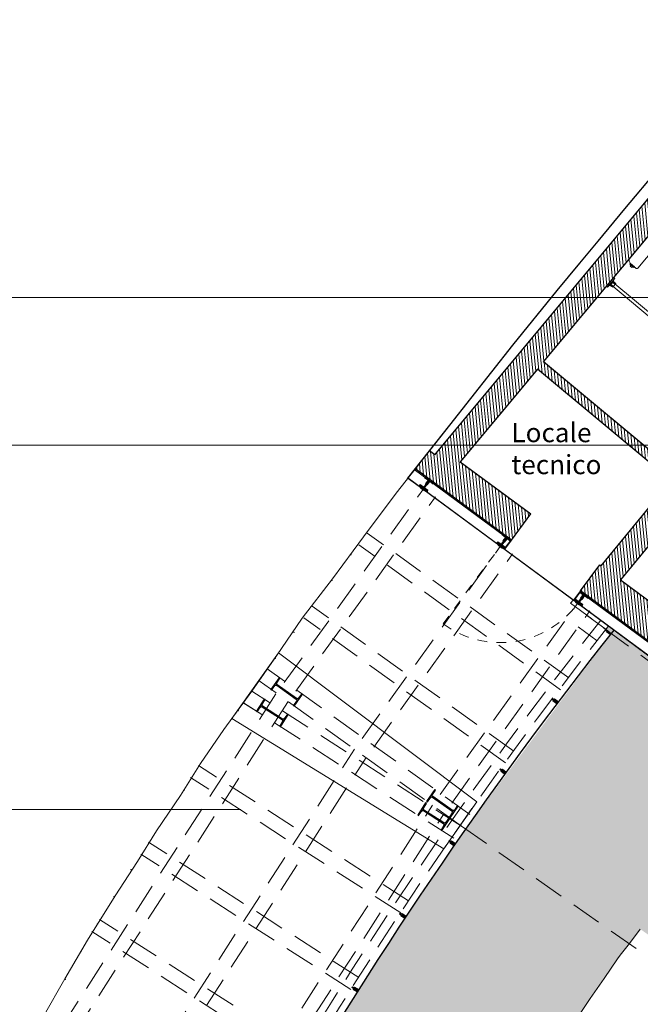
# Model space of a CAD drawing. Units: millimetres. Extents: x 2647 to 5689, y 1163 to 2245.
# Drawn here: x 2803 to 2809, y 1220 to 1230 of the extents above; entities that cross this region are included whole.
import ezdxf

# ---------------------------------------------------------------- set-up
doc = ezdxf.new("R2010")
doc.units = ezdxf.units.MM
for name, pattern in [('Continua', [0]), ('Default', [0]), ('JIS_02_2.0', [3, 2, -1]), ('TRATTEGGIATA2', [9.524999999999999, 6.35, -3.175])]:
    doc.linetypes.add(name, pattern=pattern)
doc.layers.get('0').update_dxf_attribs({"lineweight": 5})
for name, color, linetype, lineweight in [('IMPAGINAZIONE', 7, 'Continuous', 5), ('LAYOUT CANTIERE', 7, 'Continuous', 5), ('linee sottili', 7, 'Continuous', 5), ('Oggetti - Particolari Collegamento', 7, 'Default', 5), ('PROG_ARCHITETTONICO_SOTTILI', 251, 'Continuous', 5), ('PROG_ARCHITETTONICO_SPESSE', 7, 'Continuous', 30), ('R_2_pianta ambulacro linee sezionate', 7, 'Continuous', 30), ('R_2_pianta ambulacro linee sottili', 7, 'Continuous', 5), ('RETINI RAMPE E PASSERELLA', 254, 'Continuous', 5), ('RETINO LAMIERA OLD', 8, 'Continuous', 5), ('S_STRUTTURA CORTEN', 253, 'Continuous', 5), ('STRUTTURA CORDONATA', 7, 'Continuous', 5), ('STRUTTURA RAMPA', 7, 'Continuous', 5), ('TESTO', 7, 'Continuous', 5)]:
    doc.layers.add(name, color=color, linetype=linetype, lineweight=lineweight)
doc.styles.get("Standard").update_dxf_attribs({"font": 'arial.ttf'})
pattern_1 = [(49.99999999999999, (-934.7209426160762, 145.854984883925), (0.182184668996004, -0.01593908553890309), [0.01905, -0.20955]), (355, (-934.7209426160762, 145.854984883925), (-0.03524342142496934, 0.1910568452390352), [0.01524, -0.16764058417]), (100.4514447, (-934.7057606090762, 145.853656630425), (0.1469412470903533, 0.1751177519121951), [0.0161900088, -0.1780902445999999]), (46.18420000000001, (-934.7209426160762, 145.905784883925), (0.2710790408921299, -0.04204232793272715), [0.028575, -0.314325]), (96.63555760999994, (-934.698352716076, 145.902281383925), (0.237404134051503, 0.2474261245977215), [0.02428502314, -0.26713560816]), (351.1841511700001, (-934.7209426160762, 145.905784883925), (0.237404134064977, 0.2474261245855326), [0.02285996707, -0.25145973192]), (21, (-934.6955426160762, 145.893084883925), (0.1516143912691325, -0.1022651981870876), [0.01905, -0.20955]), (326.0000000000001, (-934.6955426160762, 145.893084883925), (0.06180202834764707, 0.1841879661223193), [0.01524, -0.16764]), (71.45144499999999, (-934.6829080834764, 145.884562784025), (0.2134164192787162, 0.08192276888590524), [0.0161900088, -0.1780899376]), (37.50000000000001, (-934.7209426160762, 145.854984883925), (0.003088603250591816, 0.0845550388731531), [0, -0.165608, 0, -0.17018, 0, -0.168275]), (7.499999999999999, (-934.7209426160762, 145.854984883925), (0.06681966251030574, 0.1001805748181195), [0, -0.09702799999999999, 0, -0.161798, 0, -0.06413500000000001]), (327.5, (-934.7775846160762, 145.854984883925), (0.1355905951668714, -0.005728743992673444), [0, -0.0635, 0, -0.19812, 0, -0.26289]), (317.5, (-934.8029846160762, 145.854984883925), (0.148129181386018, 0.02542649103333303), [0, -0.08255, 0, -0.131572, 0, -0.18669])]

# ---------------------------------------------------------------- blocks, each defined once
blk = doc.blocks.new('montante rampa')
at = {"layer": 'STRUTTURA RAMPA'}
for points in [[(2718.26845489003, 1026.193147101569), (2718.338345539663, 1026.189235951626), (2718.338904275369, 1026.199220330145), (2718.269013625736, 1026.203131480088), (2718.26845489003, 1026.193147101569)], [(2718.338122045381, 1026.185242200219), (2718.337842677527, 1026.180250010959), (2718.287920784932, 1026.18304368949), (2718.288200152786, 1026.18803587875), (2718.338122045381, 1026.185242200219)], [(2718.339127769651, 1026.203214081553), (2718.339407137504, 1026.208206270812), (2718.289485244909, 1026.210999949343), (2718.289205877056, 1026.206007760083), (2718.339127769651, 1026.203214081553)]]:
    blk.add_lwpolyline(points, dxfattribs=at)
blk = doc.blocks.new('wc disabili')
at = {"layer": 'linee sottili'}
for p, q in [((2269.415305188712, 981.2627008786136), (2269.418010540833, 981.2692276570098)), ((2269.418010540833, 981.2692276570098), (2269.421704488933, 981.2752509275111)), ((2269.421704488933, 981.2752509275111), (2269.426295631822, 981.2806216908485)), ((2269.426295631822, 981.2806216908485), (2269.431671168444, 981.2852076479213)), ((2269.431671168444, 981.2852076479213), (2269.437698097895, 981.2888955997929)), ((2269.437698097895, 981.2888955997929), (2269.444228119449, 981.2915947476464)), ((2269.444228119449, 981.2915947476464), (2269.451100032574, 981.2932382927698)), ((2269.451100032574, 981.2932382927698), (2269.458100136949, 981.2937861368697)), ((2269.506100136947, 981.2937857535595), (2269.452100136949, 981.2937861847837)), ((2269.458100136949, 981.2937861368697), (2269.454100136949, 981.2937861688125)), ((2269.454100136949, 981.2937861688125), (2269.497630136948, 981.2937858211977)), ((2269.534330136947, 981.2937855281253), (2269.458100136949, 981.2937861368697)), ((2269.489600136948, 981.2937858853226), (2269.489599362342, 981.1967858853255)), ((2269.497630136948, 981.2937858211977), (2269.501100136948, 981.2937857934877)), ((2269.534330136947, 981.2937855281253), (2269.535965635871, 981.2936508150648)), ((2269.535965635871, 981.2936508150648), (2269.537556832675, 981.2932506023582)), ((2269.537556832675, 981.2932506023582), (2269.539061327444, 981.2925954903436)), ((2269.539061327444, 981.2925954903436), (2269.540438420317, 981.291703079347)), ((2269.540438420317, 981.291703079347), (2269.541650811491, 981.2905977696652)), ((2269.541650811491, 981.2905977696652), (2269.542666301197, 981.2893087615558)), ((2269.542666301197, 981.2893087615558), (2269.543457389717, 981.2878711552386)), ((2269.543457389717, 981.2878711552386), (2269.544002677358, 981.2863234508837)), ((2269.543880677289, 980.8605499518445), (2269.544306651621, 981.283100548456)), ((2269.544002677358, 981.2863234508837), (2269.544287464454, 981.2847075486098)), ((2269.544287464454, 981.2847075486098), (2269.544304151353, 981.2830669484762)), ((2269.413099821518, 981.2542864962244), (2269.413096950685, 980.8947864962357)), ((2269.413098364141, 981.07178649623), (2269.413099777597, 981.2487864962246)), ((2269.413098364141, 981.07178649623), (2269.41309968177, 981.2367864962249)), ((2269.413099777597, 981.2487864962246), (2269.413654533848, 981.2558304917949)), ((2269.413099777597, 981.2487864962246), (2269.413099805547, 981.2522864962244)), ((2269.413654533848, 981.2558304917949), (2269.415305188712, 981.2627008786136)), ((2269.489599362342, 981.1967858853255), (2269.540099362341, 981.1967854820515)), ((2269.70109697663, 980.8980342963747), (2269.701099795556, 981.2510341963635)), ((2269.701099795556, 981.2510342963634), (2269.701191003877, 981.2520761956354)), ((2269.701191003877, 981.2520761956354), (2269.701461611944, 981.2530863934745)), ((2269.701461611944, 981.2530863934745), (2269.701903719513, 981.2540342899439)), ((2269.701903719513, 981.2540342899439), (2269.702503526355, 981.254890985154)), ((2269.702503526355, 981.254890985154), (2269.703243132261, 981.2556305792478)), ((2269.703243132261, 981.2556305792478), (2269.70409983705, 981.2562303724063)), ((2269.70409983705, 981.2562303724063), (2269.70504764058, 981.2566723648375)), ((2269.70504764058, 981.2566723648375), (2269.706057942742, 981.2569430567697)), ((2269.706057942742, 981.2569430567697), (2269.70709984347, 981.2570342484497)), ((2269.790099843467, 981.2570335856427), (2269.70709984347, 981.2570342484497)), ((2269.748599843469, 981.2570339170462), (2269.70709984347, 981.2570342484497)), ((2269.760097248139, 980.932033825222), (2269.760099524039, 981.2170332252127)), ((2269.760099524043, 981.2170338252123), (2269.76070727951, 981.2239796203595)), ((2269.76070727951, 981.2239796203595), (2269.762511833291, 981.2307144059492)), ((2269.762511833291, 981.2307144059492), (2269.765458783757, 981.2370339824162)), ((2269.765458783757, 981.2370339824162), (2269.769458029366, 981.2427453504798)), ((2269.769458029366, 981.2427453504798), (2269.774388168736, 981.24767541111)), ((2269.774388168736, 981.24767541111), (2269.780099600672, 981.2516745655004)), ((2269.780099600672, 981.2516745655004), (2269.786418624203, 981.2546212150393)), ((2269.786418624203, 981.2546212150393), (2269.793154038614, 981.256425861253)), ((2269.790099843467, 981.2570335856427), (2270.111099843457, 981.257031022256)), ((2269.793154038614, 981.256425861253), (2269.800099843467, 981.2570335057864)), ((2269.880392158993, 981.1587974645983), (2269.896098446817, 981.1697951391744)), ((2269.896098446817, 981.1697951391744), (2269.913476011527, 981.1778984004042)), ((2269.913476011527, 981.1778984004042), (2269.93199835116, 981.1828613524914)), ((2269.93199835116, 981.1828613524914), (2269.951099264505, 981.184532299959)), ((2269.951097564504, 981.1845322999721), (2270.0910992645, 981.1845311819708)), ((2270.0910992645, 981.1845311819708), (2270.099782258433, 981.1837714126315)), ((2270.099782258433, 981.1837714126315), (2270.108200740418, 981.1815155454047)), ((2270.108200740418, 981.1815155454047), (2270.116099511004, 981.1778320823279)), ((2270.111099843457, 981.257031022256), (2270.128465831323, 981.2555114835778)), ((2270.116099511004, 981.1778320823279), (2270.12323927108, 981.1728325253122)), ((2270.12323927108, 981.1728325253122), (2270.129401721867, 981.1666697761012)), ((2270.128465831323, 981.2555114835778), (2270.145302695294, 981.2509996491245)), ((2270.129401721867, 981.1666697761012), (2270.134400564854, 981.1595304361819)), ((2270.145302695294, 981.2509996491245), (2270.161100336466, 981.2436328229702)), ((2270.161100336466, 981.2436328229702), (2270.175379856617, 981.2336337089388)), ((2270.175379856617, 981.2336337089388), (2270.187704758191, 981.2213082105164)), ((2270.187704758191, 981.2213082105164), (2270.197702444168, 981.207029630678)), ((2270.197702444168, 981.207029630678), (2270.205068818012, 981.1912317718526)), ((2270.205068818012, 981.1912317718526), (2270.209579983558, 981.1743947358274)), ((2270.209579983558, 981.1743947358274), (2270.211099044891, 981.1570302236966)), ((2269.701098585733, 981.0995341963686), (2269.544121599178, 981.0995354499283)), ((2269.841098386089, 981.0745331783816), (2269.842769638622, 981.0936340650356)), ((2269.842769333556, 981.055432265037), (2269.841098386089, 981.0745331783816)), ((2269.842769638622, 981.0936340650356), (2269.847732286521, 981.1121547254066)), ((2269.847732286521, 981.1121547254066), (2269.855836425304, 981.1295337606904)), ((2269.855836425304, 981.1295337606904), (2269.866834350727, 981.1452398728658)), ((2269.866834350727, 981.1452398728658), (2269.880392158993, 981.1587974645983)), ((2269.917866518037, 981.0910561653401), (2269.917866254135, 981.058008965341)), ((2269.917866618039, 981.0910563653393), (2269.918163543752, 981.094276262968)), ((2269.918163543752, 981.094276262968), (2269.918975568746, 981.097406156484)), ((2269.918975568746, 981.097406156484), (2269.920281392368, 981.1003642460561)), ((2269.920281392368, 981.1003642460561), (2269.922046714002, 981.1030732319588)), ((2269.922046714002, 981.1030732319588), (2269.92422553308, 981.1054623145598)), ((2269.92422553308, 981.1054623145598), (2269.926760649104, 981.1074689943154)), ((2269.926760649104, 981.1074689943154), (2269.929586161659, 981.1090410717521)), ((2269.929586161659, 981.1090410717521), (2269.932628170412, 981.1101372474592)), ((2269.932628170412, 981.1101372474592), (2269.935807075137, 981.1107289220741)), ((2269.935807075137, 981.1107289220741), (2269.93903967571, 981.1108005962598)), ((2269.93903937571, 981.110800596262), (2269.984732545799, 981.1070548313734)), ((2269.93903967571, 981.1108005962598), (2269.939039875709, 981.1108004962581)), ((2269.984732445799, 981.1070548313743), (2269.987993141477, 981.1065135053356)), ((2269.987993141477, 981.1065135053356), (2269.991120132925, 981.1054425803642)), ((2269.991120132925, 981.1054425803642), (2269.994028020377, 981.1038712571432)), ((2269.994028020377, 981.1038712571432), (2269.996637104178, 981.101842736308)), ((2269.996637104178, 981.101842736308), (2269.998876684766, 981.0994119184235)), ((2269.998876684766, 981.0994119184235), (2270.000685362675, 981.0966455039799)), ((2270.000685362675, 981.0966455039799), (2270.002013638508, 981.0936191933725)), ((2270.002013638508, 981.0936191933725), (2270.002825412922, 981.09041518689)), ((2270.003098285547, 981.0619421847097), (2270.002825159243, 981.0586482868908)), ((2270.002825412922, 981.09041518689), (2270.003098486618, 981.0871212847093)), ((2270.00309848662, 981.0871215847093), (2270.003098285547, 981.0619421847097)), ((2270.003098486618, 981.0871212847093), (2270.00309848662, 981.0871215847093)), ((2270.134400564854, 981.1595304361819), (2270.138083701777, 981.1516315067694)), ((2270.138083701777, 981.1516315067694), (2270.140339334549, 981.1432129887563)), ((2270.140339334549, 981.1432129887563), (2270.141098865217, 981.1345307826911)), ((2270.141098905145, 981.1395307826907), (2270.141097867013, 981.0095307826952)), ((2270.21109874543, 981.1195302236976), (2270.141098745432, 981.1195307826912)), ((2270.211098905143, 981.1395302236966), (2270.141098905145, 981.1395307826907)), ((2270.211099044891, 981.1570302236966), (2270.211097607478, 980.9770302237022)), ((2269.701098186452, 981.0495341963702), (2269.544071194051, 981.0495354503292)), ((2269.847731685657, 981.036911525409), (2269.842769333556, 981.055432265037)), ((2269.855835546873, 981.0195323606941), (2269.847731685657, 981.036911525409)), ((2269.866833221449, 981.0038260728699), (2269.855835546873, 981.0195323606941)), ((2269.880390813182, 980.990268264604), (2269.866833221449, 981.0038260728699)), ((2269.896096925357, 980.9792703391805), (2269.880390813182, 980.990268264604)), ((2269.913474360646, 980.9711668004103), (2269.896096925357, 980.9792703391805)), ((2269.931996621011, 980.9662035524981), (2269.913474360646, 980.9711668004103)), ((2269.917866254133, 981.0580086653409), (2269.917866354133, 981.0580087653403)), ((2269.91816322842, 981.0547888629695), (2269.917866254133, 981.0580086653409)), ((2269.918975203426, 981.0516589564851), (2269.91816322842, 981.0547888629695)), ((2269.920280979803, 981.0487008460578), (2269.918975203426, 981.0516589564851)), ((2269.922046258171, 981.0459918319608), (2269.920280979803, 981.0487008460578)), ((2269.924225039092, 981.0436027145616), (2269.922046258171, 981.0459918319608)), ((2269.926760123067, 981.0415959943176), (2269.924225039092, 981.0436027145616)), ((2269.929585610513, 981.040023871754), (2269.926760123067, 981.0415959943176)), ((2269.932627601759, 981.0389276474617), (2269.929585610513, 981.040023871754)), ((2269.951097507666, 980.9645322999655), (2269.931996621011, 980.9662035524981)), ((2269.935806497034, 981.0383359220765), (2269.932627601759, 981.0389276474617)), ((2269.939039296462, 981.0382642962605), (2269.935806497034, 981.0383359220765)), ((2269.939038796461, 981.0382641962643), (2269.984732026369, 981.0420092313753)), ((2269.951099207666, 980.9645322999523), (2270.091098307661, 980.9645311819714)), ((2269.984732026369, 981.0420092313753), (2269.984731926369, 981.0420092313763)), ((2269.987992330691, 981.0425504053397), (2269.984732026369, 981.0420092313753)), ((2269.991119339243, 981.0436212803685), (2269.987992330691, 981.0425504053397)), ((2269.99402725179, 981.0451924571472), (2269.991119339243, 981.0436212803685)), ((2269.996636467989, 981.0472209363112), (2269.99402725179, 981.0451924571472)), ((2269.998876087399, 981.0496516184263), (2269.996636467989, 981.0472209363112)), ((2270.000684709488, 981.0524177039835), (2269.998876087399, 981.0496516184263)), ((2270.002013233657, 981.0554442933745), (2270.000684709488, 981.0524177039835)), ((2270.002825159243, 981.0586482868908), (2270.002013233657, 981.0554442933745)), ((2270.099779713727, 980.9652907126452), (2270.091097507662, 980.9645311819778)), ((2270.10819823174, 980.9675463454179), (2270.099779713727, 980.9652907126452)), ((2270.116097161153, 980.9712294823399), (2270.10819823174, 980.9675463454179)), ((2270.123236501072, 980.9762283253282), (2270.116097161153, 980.9712294823399)), ((2270.129399750288, 980.9823913761107), (2270.123236501072, 980.9762283253282)), ((2270.134398807299, 980.9895305361907), (2270.129399750288, 980.9823913761107)), ((2270.138082270375, 980.9974293067759), (2270.134398807299, 980.9895305361907)), ((2270.140338137602, 981.0058477887616), (2270.138082270375, 980.9974293067759)), ((2270.141097906941, 981.0145307826948), (2270.140338137602, 981.0058477887616)), ((2270.211097867011, 981.0095302237011), (2270.141097867013, 981.0095307826952)), ((2270.211098026724, 981.0295302237006), (2270.141098026726, 981.0295307826947)), ((2270.205066354131, 980.9578273718649), (2270.197699527977, 980.942029730693)), ((2270.209578188585, 980.9746642358356), (2270.205066354131, 980.9578273718649)), ((2270.211097727263, 980.9920302237016), (2270.209578188585, 980.9746642358356)), ((2269.413780488285, 980.8869724907769), (2269.413096950685, 980.8947864962357)), ((2269.415810527781, 980.8793957745658), (2269.413780488285, 980.8869724907769)), ((2269.419125771006, 980.8722861480911), (2269.415810527781, 980.8793957745658)), ((2269.423624819696, 980.8658609121632), (2269.419125771006, 980.8722861480911)), ((2269.429171175404, 980.860314467872), (2269.423624819696, 980.8658609121632)), ((2269.435596339476, 980.8558153165628), (2269.429171175404, 980.860314467872)), ((2269.442705313004, 980.8525002597931), (2269.435596339476, 980.8558153165628)), ((2269.543028038452, 980.8556866586533), (2269.542236126995, 980.8542519649774)), ((2269.54357505079, 980.8572316542851), (2269.543028038452, 980.8556866586533)), ((2269.543862363676, 980.8588452519908), (2269.54357505079, 980.8572316542851)), ((2269.543882176762, 980.8604839518322), (2269.543862363676, 980.8588452519908)), ((2269.748596928715, 980.8920339170578), (2269.701096928716, 980.8920342963753)), ((2269.70118816831, 980.8969923956466), (2269.70109697663, 980.8980342963747)), ((2269.701458760243, 980.8959821934856), (2269.70118816831, 980.8969923956466)), ((2269.701900852673, 980.8950342899553), (2269.701458760243, 980.8959821934856)), ((2269.702500645832, 980.8941775851655), (2269.701900852673, 980.8950342899553)), ((2269.703240239925, 980.8934379792591), (2269.702500645832, 980.8941775851655)), ((2269.704096935136, 980.8928381724182), (2269.703240239925, 980.8934379792591)), ((2269.705044731606, 980.8923961648494), (2269.704096935136, 980.8928381724182)), ((2269.706055029444, 980.8921254567814), (2269.705044731606, 980.8923961648494)), ((2269.707096928716, 980.8920342484613), (2269.706055029444, 980.8921254567814)), ((2269.707096928716, 980.8920342484613), (2269.790096928713, 980.8920335856543)), ((2269.760704892673, 980.9250880203691), (2269.760097248139, 980.932033825222)), ((2269.762509338891, 980.9183532059593), (2269.760704892673, 980.9250880203691)), ((2269.765456188425, 980.9120335824265), (2269.762509338891, 980.9183532059593)), ((2269.769455342816, 980.9063221504904), (2269.765456188425, 980.9120335824265)), ((2269.774385403446, 980.9013920111207), (2269.769455342816, 980.9063221504904)), ((2269.780096771509, 980.8973927655117), (2269.774385403446, 980.9013920111207)), ((2269.786415747978, 980.8944460150507), (2269.780096771509, 980.8973927655117)), ((2269.793151133566, 980.8926412612647), (2269.786415747978, 980.8944460150507)), ((2270.111098428703, 980.8920310222553), (2269.790096928713, 980.8920335856543)), ((2269.800096928713, 980.8920335057979), (2269.793151133566, 980.8926412612647)), ((2270.128461440834, 980.8935500836011), (2270.111096928703, 980.8920310222676)), ((2270.145298476859, 980.898061249147), (2270.128461440834, 980.8935500836011)), ((2270.161096335685, 980.9054276229914), (2270.145298476859, 980.898061249147)), ((2270.175374915523, 980.9154253089683), (2270.161096335685, 980.9054276229914)), ((2270.187701413955, 980.9277514105339), (2270.175374915523, 980.9154253089683)), ((2270.197699527977, 980.942029730693), (2270.187701413955, 980.9277514105339)), ((2269.45028259679, 980.8504697992836), (2269.442705313004, 980.8525002597931)), ((2269.45809659133, 980.8497861368838), (2269.45028259679, 980.8504697992836)), ((2269.453596511474, 980.8397861728196), (2269.453596591331, 980.8497861728193)), ((2269.510096511473, 980.8397857216315), (2269.453596511474, 980.8397861728196)), ((2269.533906591328, 980.8497855314937), (2269.453596591331, 980.8497861728193)), ((2269.453596591331, 980.8497861728193), (2269.510096591328, 980.8497857216308)), ((2269.506096591329, 980.8497857535737), (2269.45809659133, 980.8497861368838)), ((2269.47109640766, 980.8267860330717), (2269.471096511474, 980.8397860330712)), ((2269.491596407659, 980.8267858693663), (2269.47109640766, 980.8267860330717)), ((2269.471096511474, 980.8397860330712), (2269.491596511473, 980.8397858693653)), ((2269.491596511473, 980.8397858693653), (2269.491596407659, 980.8267858693663)), ((2269.510096591328, 980.8497857216308), (2269.510096511473, 980.8397857216315)), ((2269.5355398924, 980.8499198184505), (2269.533906591328, 980.8497855314937)), ((2269.537129395589, 980.8503191057572), (2269.5355398924, 980.8499198184505)), ((2269.538632300807, 980.8509725937557), (2269.537129395589, 980.8503191057572)), ((2269.540008307916, 980.8518627827676), (2269.538632300807, 980.8509725937557)), ((2269.541220416724, 980.8529657730884), (2269.540008307916, 980.8518627827676)), ((2269.542236126995, 980.8542519649774), (2269.541220416724, 980.8529657730884))]:
    blk.add_line(p, q, dxfattribs=at)
blk = doc.blocks.new('maniglione')
at = {"layer": 'linee sottili'}
for p, q in [((2269.363095649052, 980.7817868771963), (2269.363094690721, 980.6617868770845)), ((2269.378095649183, 980.781786757987), (2269.363095649052, 980.7817868771963)), ((2269.378094690852, 980.6617867578752), (2269.378095649183, 980.781786757987)), ((2269.378095436376, 980.7551567582414), (2269.378094903659, 980.6884167576209)), ((2269.387265436351, 980.7551566846669), (2269.378095436376, 980.7551567582414)), ((2269.387264903635, 980.688416684512), (2269.387265436351, 980.7551566846669)), ((2269.363094690721, 980.6617868770845), (2269.378094690852, 980.6617867578752)), ((2269.378094903659, 980.6884167576209), (2269.387264903635, 980.688416684512)), ((2269.387264975812, 980.6974466852844), (2269.38726503402, 980.7047866843641)), ((2269.38726503402, 980.7047866843641), (2269.420075034257, 980.7047864231281)), ((2269.38726503402, 980.7047866843641), (2270.062095033936, 980.704781295266)), ((2269.420074975118, 980.6974464221857), (2269.387264975812, 980.6974466852844)), ((2269.420075058006, 980.7077864222229), (2269.387265057769, 980.7077866843902)), ((2269.387265364174, 980.7461166842841), (2269.3872653055, 980.7387866838835)), ((2269.3872653055, 980.7387866838835), (2269.420075305738, 980.7387864221819)), ((2269.3872653055, 980.7387866838835), (2270.062095305417, 980.7387812957168)), ((2269.420075281989, 980.7357864226215), (2269.387265281752, 980.7357866847888)), ((2269.420075363945, 980.7461164221168), (2269.387265364174, 980.7461166842841)), ((2269.398294951301, 980.6944165960886), (2269.398294975515, 980.6974465963431)), ((2269.398294975515, 980.6974465963431), (2269.407094975468, 980.6974465269595)), ((2269.407094951253, 980.6944165257737), (2269.398294951301, 980.6944165960886)), ((2269.398295388557, 980.7491565966047), (2269.398295364343, 980.7461165962741)), ((2269.407095388044, 980.7491565258242), (2269.398295388557, 980.7491565966047)), ((2269.398295364343, 980.7461165962741), (2269.407095364295, 980.7461165259592)), ((2269.407094975468, 980.6974465269595), (2269.407094951253, 980.6944165257737)), ((2269.407095364295, 980.7461165259592), (2269.407095388044, 980.7491565258242)), ((2269.420075305738, 980.7387864221819), (2269.420075034257, 980.7047864231281)), ((2269.420075034257, 980.7047864231281), (2269.420074975118, 980.6974464221857)), ((2269.420075305738, 980.7387864221819), (2269.420075363945, 980.7461164221168)), ((2270.062095305417, 980.7387812957168), (2270.062095033936, 980.704781295266)), ((2270.062095033936, 980.704781295266), (2270.13576503424, 980.7047807071358)), ((2270.062095305417, 980.7387812957168), (2270.135765605606, 980.7387807066552)), ((2270.13576503424, 980.704780807253), (2270.138717235997, 980.7050389833748)), ((2270.138717303518, 980.7385223838501), (2270.135765305255, 980.7387807075866)), ((2270.138717235997, 980.7050389833748), (2270.141579742543, 980.7058060602285)), ((2270.141579597723, 980.737755461596), (2270.138717303518, 980.7385223838501)), ((2270.144265187439, 980.7365031396039), (2270.141579597723, 980.737755461596)), ((2270.141579742543, 980.7058060602285), (2270.144265352283, 980.7070584394969)), ((2270.146692473907, 980.7348035196774), (2270.144265187439, 980.7365031396039)), ((2270.144265352283, 980.7070584394969), (2270.146692665759, 980.7087581190281)), ((2270.14878795715, 980.7327080029063), (2270.146692473907, 980.7348035196774)), ((2270.146692665759, 980.7087581190281), (2270.148787982296, 980.7108534025028)), ((2270.150487637613, 980.7302806889638), (2270.14878795715, 980.7327080029063)), ((2270.148787982296, 980.7108534025028), (2270.150487602223, 980.7132806889713)), ((2270.151739916299, 980.7275950796902), (2270.150487637613, 980.7302806889638)), ((2270.150487602223, 980.7132806889713), (2270.151739923283, 980.7159662791528)), ((2270.152506893035, 980.7247327724472), (2270.151739916299, 980.7275950796902)), ((2270.151739923283, 980.7159662791528), (2270.152506946586, 980.7188288732432)), ((2270.15276516974, 980.7217808715068), (2270.152506893035, 980.7247327724472)), ((2270.152506946586, 980.7188288732432), (2270.15276516974, 980.7217808715068)), ((2269.493425836787, 979.8857142510824), (2269.493425592314, 979.8551142504439)), ((2269.493425592314, 979.8551142504439), (2269.493425836787, 979.8857142510824)), ((2269.493425836787, 979.8857142510824), (2269.493425592314, 979.8551142504439)), ((2269.518625592813, 979.8551140497439), (2269.493425592314, 979.8551142504439)), ((2269.493425836787, 979.8857142510824), (2269.574425837025, 979.8857136038132)), ((2269.51862527756, 979.815676049795), (2269.518625592813, 979.8551140497439)), ((2269.518625592813, 979.8551140497439), (2269.529425678775, 979.8659139629453)), ((2269.54922559252, 979.8551138057373), (2269.538425678853, 979.8659138912335)), ((2269.54922559252, 979.8551138057373), (2269.549225277733, 979.8156758057885)), ((2269.574425592553, 979.855113604106), (2269.54922559252, 979.8551138057373)), ((2269.574425837025, 979.8857136038132), (2269.574425592553, 979.855113604106)), ((2269.574425592553, 979.855113604106), (2270.196775592398, 979.8551086345688)), ((2269.574425837025, 979.8857136038132), (2270.19677583687, 979.8857086342759)), ((2270.19677583687, 979.8857086342759), (2270.196775593795, 979.8552706344053)), ((2270.196775592398, 979.8551086345688), (2270.218375592493, 979.8551084613428)), ((2270.19677583687, 979.8857086342759), (2270.218375836965, 979.8857084619813)), ((2270.223063959274, 979.8546982044354), (2270.218375592493, 979.8551084613428)), ((2270.228377799969, 979.8848333116621), (2270.218375836965, 979.8857084619813)), ((2270.227609939873, 979.853480108548), (2270.223063959274, 979.8546982044354)), ((2270.231875383761, 979.8514911630191), (2270.227609939873, 979.853480108548)), ((2270.238075819332, 979.8822347545065), (2270.228377799969, 979.8848333116621)), ((2270.235730512068, 979.8487917627208), (2270.231875383761, 979.8514911630191)), ((2270.239058415871, 979.8454638966359), (2270.235730512068, 979.8487917627208)), ((2270.247175415512, 979.8779915417545), (2270.238075819332, 979.8822347545065)), ((2270.241758115124, 979.841608454939), (2270.239058415871, 979.8454638966359)), ((2270.243747080676, 979.8373430692591), (2270.241758115124, 979.841608454939)), ((2270.244965194259, 979.8327970695682), (2270.243747080676, 979.8373430692591)), ((2270.24537537666, 979.8281082469039), (2270.244965194259, 979.8327970695682)), ((2270.255399749149, 979.8722327356227), (2270.247175415512, 979.8779915417545)), ((2270.262499162462, 979.8651334792376), (2270.255399749149, 979.8722327356227)), ((2270.268258466851, 979.8569084233604), (2270.262499162462, 979.8651334792376)), ((2270.272501624189, 979.8478089394048), (2270.268258466851, 979.8569084233604)), ((2270.275100296829, 979.838110789191), (2270.272501624189, 979.8478089394048)), ((2270.275975377299, 979.8281080015004), (2270.275100296829, 979.838110789191)), ((2269.497925277334, 979.8156762151048), (2269.497925184201, 979.8039762144908)), ((2269.497925184201, 979.8039762144908), (2269.569925184362, 979.8039756403305)), ((2269.569925277494, 979.8156756400131), (2269.497925277334, 979.8156762151048)), ((2269.569925184362, 979.8039756403305), (2269.569925277494, 979.8156756400131)), ((2270.224675190169, 979.8047084109858), (2270.224675283302, 979.8164084115997)), ((2270.224675190169, 979.8047084109858), (2270.29667519033, 979.8047078363597)), ((2270.29667519033, 979.8047078363597), (2270.224675190169, 979.8047084109858)), ((2270.224675283302, 979.8164084115997), (2270.296675283462, 979.8164078360423)), ((2270.245375283528, 979.8164082458243), (2270.24537537666, 979.8281082469039)), ((2270.275975377299, 979.8281080015004), (2270.275975283701, 979.8164080018178)), ((2270.296675283462, 979.8164078360423), (2270.29667519033, 979.8047078363597))]:
    blk.add_line(p, q, dxfattribs=at)
blk = doc.blocks.new('pannello CORTEN BIGLIETTERIA')
at = {"layer": 'Oggetti - Particolari Collegamento'}
for points in [[(4827.237964338922, 1066.678240809572), (4827.237964338922, 1066.666240809572), (4826.234040563613, 1066.666240809572), (4826.234040563613, 1066.678240810014), (4826.284040563495, 1066.678240810014)], [(4826.234040563613, 1066.669210039456), (4827.237964338922, 1066.669210039456)], [(4826.284040563495, 1066.678240810014), (4826.284040563495, 1066.669210039456)], [(4827.187964339039, 1066.678240810014), (4827.237964338922, 1066.678240810014)], [(4827.187964339039, 1066.678240809047), (4827.187964339039, 1066.669210039456)], [(4827.237964338922, 1066.678240809572), (4827.237964338922, 1066.672210039456)]]:
    blk.add_lwpolyline(points, dxfattribs=at)
for p in [(4826.234040563612, 1066.678240807979), (4827.237964338922, 1066.678240808996)]:
    blk.add_point(p, dxfattribs=at)
blk = doc.blocks.new('staffa a T')
at = {"layer": 'S_STRUTTURA CORTEN', "lineweight": 30}
h = blk.add_hatch(dxfattribs=at)
h.set_pattern_fill('ANSI31', color=8, scale=0.001)
h.set_pattern_definition([(45, (0, 0), (-0.002245064030267288, 0.002245064030267288), [])])
h.paths.add_polyline_path([(4823.378228049341, 1066.778240805307), (4823.36722804934, 1066.778240805307), (4823.367228049399, 1066.728240805124), (4823.36722804934, 1066.689240805307), (4823.32272804934, 1066.689240805307), (4823.32272804934, 1066.678240805307), (4823.422728049341, 1066.678240805307), (4823.422728049341, 1066.689240805307), (4823.378228049341, 1066.689240805307)])
at = {"layer": 'Oggetti - Particolari Collegamento'}
for points in [[(4823.36722804934, 1066.778240805294), (4823.31722804934, 1066.778240805177), (4823.317228049353, 1066.772740805177), (4823.361728049353, 1066.772740805282), (4823.361728049457, 1066.728240805282), (4823.367228049399, 1066.728240805124)], [(4823.422728049341, 1066.678240805307), (4823.422728049341, 1066.689240805307), (4823.378228049341, 1066.689240805307), (4823.378228049341, 1066.778240805307), (4823.36722804934, 1066.778240805307), (4823.36722804934, 1066.689240805307), (4823.32272804934, 1066.689240805307), (4823.32272804934, 1066.678240805307)], [(4823.378228049341, 1066.778240805307), (4823.428228049341, 1066.778240805307), (4823.428228049341, 1066.772740805307), (4823.383728049341, 1066.772740805307), (4823.383728049341, 1066.728240805307), (4823.378228049399, 1066.728240805137)]]:
    blk.add_lwpolyline(points, close=True, dxfattribs=at)

msp = doc.modelspace()

# ---------------------------------------------------------------- hatches: boundary and pattern name
at = {"layer": 'linee sottili'}
h = msp.add_hatch(dxfattribs=at)
h.set_pattern_fill('ANSI31', color=8, scale=0.01000000001675232, angle=50.61120684765997)
h.set_pattern_definition([(95.61120684765997, (2571.984799860093, 791.474917552046), (-0.03159786339001544, -0.003104437559913169), [])])
h.paths.add_polyline_path([(2810.060650330024, 1229.247971568752), (2809.906869767557, 1229.063405438462), (2809.957357158111, 1229.0174034042), (2806.920261395225, 1225.372230976807), (2806.865223613785, 1225.412847453067), (2806.711326961647, 1225.228141992937), (2807.719780460332, 1224.483929080949), (2807.921668849287, 1224.757500056318), (2807.185888606648, 1225.300487073165), (2807.99080162628, 1226.266556955107), (2809.384497973378, 1225.105352826857), (2808.654707139115, 1224.216536530578), (2808.640133442779, 1224.227291546056), (2808.438245053788, 1223.953720570638), (2810.014410758989, 1222.790550557571), (2811.898532688714, 1225.085233084141), (2811.713046838418, 1225.237532129003), (2810.899773339226, 1224.24704183442), (2810.822918448319, 1224.310145982382), (2810.759460512496, 1224.232860211281), (2810.836315403332, 1224.169756063378), (2810.037089122496, 1223.196373952409), (2808.85613144146, 1224.067890542704), (2809.323674742676, 1224.637314117064), (2809.321623963653, 1224.63899797428), (2809.647184440626, 1225.03549988109), (2809.703492501963, 1225.099896268357), (2810.218460114791, 1224.67706576204), (2810.281918050614, 1224.754351533141), (2809.766950437702, 1225.177182039527), (2810.333184677121, 1225.86680185377), (2810.139970249451, 1226.025446693259), (2809.865082028532, 1225.690658807556), (2809.861776677364, 1225.681040991487), (2809.859487808153, 1225.678142038667), (2809.862979346492, 1225.684540483639), (2809.865082028532, 1225.690658807556), (2809.447957547335, 1225.182640593215), (2808.054813250595, 1226.343384762482), (2808.953984367223, 1227.422584767201), (2808.957616916603, 1227.42781117424), (2809.187738706179, 1227.704007141618), (2809.335012688471, 1227.87990124288), (2810.717116262196, 1226.728356016556), (2810.679362703146, 1226.682375748031), (2810.872577130826, 1226.523730908774), (2811.083710466047, 1226.780871367171), (2810.890496038482, 1226.939516205712), (2810.780575836154, 1226.805643782913), (2810.183090740999, 1227.303458217523), (2810.045687235835, 1227.416277727116), (2810.046497906578, 1227.417265047501), (2809.399024312831, 1227.956729050217), (2810.142333296862, 1228.848860752669), (2811.467110541959, 1227.641778200928), (2811.398159524729, 1227.557802375415), (2811.591373952599, 1227.399157536002), (2811.652150392169, 1227.473177498137), (2812.737045461414, 1226.484665721232), (2812.275698178868, 1225.922788312365), (2812.4611840293, 1225.770489266795), (2813.067184812875, 1226.508540974752)])
at = {"layer": 'RETINI RAMPE E PASSERELLA'}
h = msp.add_hatch(dxfattribs=at)
h.set_pattern_fill('AR-CONC', color=253, scale=0.001)
h.set_pattern_definition(pattern_1)
edge = h.paths.add_edge_path()
edge.add_line((2807.239605066617, 1221.469158985751), (2808.947910972289, 1220.275763858688))
edge.add_line((2808.947910972289, 1220.275763858688), (2809.061155902447, 1220.429890650334))
edge.add_line((2809.061155902447, 1220.429890650334), (2809.940606728422, 1219.812190078183))
edge.add_arc((2867.260386674719, 1178.972520061748), 70.38064947230401, 138.6024770262756, 144.5305741658821, ccw=False)
edge.add_line((2814.46507028368, 1225.513796229396), (2813.212986735596, 1226.512969397277))
edge.add_line((2813.212986735596, 1226.512969397277), (2810.027811154201, 1222.6333779085))
edge.add_line((2810.027811154201, 1222.6333779085), (2810.018168226876, 1222.640493486173))
edge.add_line((2810.018168226876, 1222.640493486173), (2810.011411412805, 1222.631336750061))
edge.add_line((2810.011411412805, 1222.631336750061), (2808.725251998484, 1223.580401997967))
edge.add_line((2808.725251998484, 1223.580401997967), (2808.704517280379, 1223.553940742563))
edge.add_line((2808.704517280379, 1223.553940742563), (2808.759498778713, 1223.510857908754))
edge.add_line((2808.759498778713, 1223.510857908754), (2807.239605066617, 1221.469158985751))
h = msp.add_hatch(dxfattribs=at)
h.set_pattern_fill('AR-CONC', color=253, scale=0.001)
h.set_pattern_definition(pattern_1)
edge = h.paths.add_edge_path()
edge.add_line((2806.799201119917, 1216.90001574541), (2806.877942093874, 1217.044955473227))
edge.add_arc((2833.040198614216, 1202.561394638663), 29.90379910119648, 143.6740202099071, 151.0308589848023, ccw=False)
edge.add_line((2808.947910972289, 1220.275763858688), (2807.241343467565, 1221.471745956193))
edge.add_arc((2852.573145245829, 1190.306101865529), 55.01154082599241, 145.491450948644, 149.487987179887)
edge.add_arc((2807.377530707217, 1219.947821878186), 2.785704241094128, 217.9025654170519, 221.8991016482951)
edge.add_arc((2823.962067480743, 1207.28422019376), 21.55994193103835, 149.9285388758046, 153.9250751070476)
edge.add_line((2804.596495876069, 1216.76080884654), (2804.893376880473, 1216.591362504386))
edge.add_line((2804.893376880473, 1216.591362504386), (2805.264721322808, 1216.427990865127))
edge.add_arc((2804.412168138389, 1216.803068543467), 0.931413010995372, 333.64908055004025, 336.2530799531452, ccw=False)
edge.add_line((2805.246800178422, 1216.389644360815), (2806.232356687078, 1215.82713297443))
edge.add_line((2806.232356687078, 1215.82713297443), (2806.251789945403, 1215.865292843298))
edge.add_line((2806.251789945403, 1215.865292843298), (2806.363416206317, 1216.062763523035))
edge.add_line((2806.363416206317, 1216.062763523035), (2806.505165093804, 1216.340897041021))
edge.add_line((2806.505165093804, 1216.340897041021), (2806.588847249972, 1216.494849503975))
edge.add_line((2806.588847249972, 1216.494849503975), (2806.703769061009, 1216.716415974951))
edge.add_line((2806.703769061009, 1216.716415974951), (2806.799201119917, 1216.90001574541))

# ---------------------------------------------------------------- linework, layer by layer
at = {"color": 252, "linetype": 'JIS_02_2.0', "ltscale": 0.04}
msp.add_lwpolyline([(2807.006560230362, 1223.610940041251), (2807.602679561924, 1224.418717783279)], dxfattribs=at)
msp.add_arc((2807.602679561924, 1224.418717783279), 1.003923870608685, 233.5736223000565, 323.5984735557731, dxfattribs=at)
at = {"layer": 'IMPAGINAZIONE', "color": 251, "true_color": 0x636466}
for points in [[(2809.340476020936, 1227.012115838512), (2792.388314851879, 1227.012115838512)], [(2812.048216723326, 1225.472602473089), (2792.388314851879, 1225.472602473089)], [(2804.898405826998, 1221.675131157624), (2792.388314851879, 1221.675131157624)]]:
    msp.add_lwpolyline(points, dxfattribs=at)
at = {"layer": 'LAYOUT CANTIERE'}
for p in [(2808.200379740971, 1222.788174981561), (2807.656365832562, 1222.054023370809), (2807.127729346392, 1221.308722635802), (2806.614698703091, 1220.552594816485), (2806.117495580099, 1219.785966631119)]:
    msp.add_point(p, dxfattribs=at)
at = {"layer": 'Oggetti - Particolari Collegamento'}
for p, q in [((2807.713842567294, 1224.475882875221), (2806.70491460113, 1225.220445932084)), ((2810.016113445964, 1222.776865799042), (2808.432307159983, 1223.945674365477))]:
    msp.add_line(p, q, dxfattribs=at)
for points in [[(2806.802026137831, 1225.024491191986), (2806.794900683363, 1225.014835732436), (2806.633092456027, 1225.134245601054)], [(2806.634996433485, 1225.136530738694), (2806.796663776059, 1225.017224839023)], [(2806.761795056155, 1225.054180585107), (2806.756432694695, 1225.046914232566)], [(2806.761795056729, 1225.054180585885), (2806.802026138093, 1225.024491192341)], [(2806.774564682505, 1225.029842890498), (2806.771595735616, 1225.025819787907), (2806.811826761524, 1224.996130319021), (2806.814795708409, 1225.000153421606)], [(2806.802026137831, 1225.024491191986), (2806.798445139676, 1225.01963870391)], [(2807.582343541471, 1224.433725072455), (2807.579374594583, 1224.429701969863), (2807.61960562049, 1224.400012500977), (2807.622574567376, 1224.404035603563)], [(2808.390122483654, 1223.837607367177), (2808.387153536765, 1223.833584264587), (2808.427384562673, 1223.803894795701), (2808.430353509559, 1223.807917898286)]]:
    msp.add_lwpolyline(points, dxfattribs=at)
msp.add_lwpolyline([(2804.802458431206, 1222.623788537815), (2807.012846204839, 1221.265731594842), (2807.357088824607, 1221.757150805019), (2805.28929528369, 1223.308287637923)], close=True, dxfattribs=at)
msp.add_point((2806.802026137489, 1225.024491191523), dxfattribs=at)
at = {"layer": 'PROG_ARCHITETTONICO_SOTTILI'}
msp.add_line((2808.879382470724, 1223.615744210523), (2808.432307159978, 1223.945674365471), dxfattribs=at)
for points in [[(2808.798449577328, 1223.875752108313), (2808.798449577328, 1223.875752108313)], [(2808.965190928493, 1223.738824333848), (2808.965190928493, 1223.738824333848)]]:
    msp.add_lwpolyline(points, close=True, dxfattribs=at)
for points in [[(2808.759536006495, 1223.510860245584), (2808.707702932435, 1223.5514760124)], [(2809.061030536005, 1220.429843101002), (2808.949622000614, 1220.278037575935), (2808.853839482227, 1220.156965155829), (2808.826660748617, 1220.11831696996), (2808.68641324439, 1219.914312792215), (2808.541121354373, 1219.705490140823), (2808.387796140322, 1219.475358795697)]]:
    msp.add_lwpolyline(points, dxfattribs=at)
at = {"layer": 'PROG_ARCHITETTONICO_SOTTILI', "color": 9, "linetype": 'TRATTEGGIATA2', "lineweight": 5, "ltscale": 0.05}
msp.add_lwpolyline([(2807.198352521415, 1221.50181235928), (2814.067322573294, 1216.688036862432)], dxfattribs=at)
at = {"layer": 'PROG_ARCHITETTONICO_SPESSE'}
for p, q in [((2806.920261395225, 1225.372230976807), (2809.957357158111, 1229.0174034042)), ((2808.054813250595, 1226.343384762482), (2809.335012688471, 1227.87990124288)), ((2807.99080162628, 1226.266556955107), (2807.185888606648, 1225.300487073165)), ((2809.384497973378, 1225.105352826857), (2807.99080162628, 1226.266556955107)), ((2806.920261395225, 1225.372230976807), (2806.865223613785, 1225.412847453068)), ((2807.719780460332, 1224.483929080949), (2806.710852494929, 1225.22849213725)), ((2807.185888606648, 1225.300487073165), (2807.921668849287, 1224.757500056318)), ((2808.654707139115, 1224.216536530578), (2809.384497973378, 1225.105352826857)), ((2809.703492501963, 1225.099896268357), (2808.85613144146, 1224.067890542704)), ((2808.640133442779, 1224.227291546056), (2808.654707139115, 1224.216536530578)), ((2808.85613144146, 1224.067890542704), (2810.037089122496, 1223.196373952409)), ((2810.014410758989, 1222.790550557571), (2808.438245053788, 1223.953720570638))]:
    msp.add_line(p, q, dxfattribs=at)
for points in [[(2809.766950437702, 1225.177182039527), (2810.333184677121, 1225.86680185377), (2810.139970249451, 1226.025446693259), (2809.447957547335, 1225.182640593215), (2808.054813250595, 1226.343384762482)], [(2807.719780460332, 1224.483929080949), (2807.921668849287, 1224.757500056318)], [(2808.438245053155, 1223.95372056978), (2808.64013344211, 1224.227291545149)]]:
    msp.add_lwpolyline(points, dxfattribs=at)
at = {"layer": 'PROG_ARCHITETTONICO_SPESSE', "lineweight": 30}
for points in [[(2807.715355048202, 1224.487194922014), (2807.644675841289, 1224.391420322788), (2807.64910125425, 1224.388154481105), (2807.719780461094, 1224.483929080387)], [(2808.438245053155, 1223.95372056978), (2808.367565846243, 1223.857945970554), (2808.371991259203, 1223.854680128871), (2808.442670466047, 1223.950454728153)]]:
    msp.add_lwpolyline(points, dxfattribs=at)
at = {"layer": 'R_2_pianta ambulacro linee sezionate'}
msp.add_lwpolyline([(2806.640173904039, 1225.129019693876), (2807.077791327155, 1225.680935679091), (2807.734037122932, 1226.515846426686), (2808.194720292242, 1227.086248085921), (2808.434049979794, 1227.368877655914), (2808.622636274911, 1227.601264338096), (2808.900360572861, 1227.935048862448), (2809.251352122297, 1228.352923587052), (2809.458672458084, 1228.576399136422), (2809.669257858546, 1228.822711210785), (2809.969554949795, 1229.132576658478), (2810.179857047518, 1229.365606221458), (2810.413063531519, 1229.600716439163), (2810.728884070035, 1229.908176723596), (2813.775805866232, 1227.17932113605)], dxfattribs=at)
at = {"layer": 'R_2_pianta ambulacro linee sottili'}
msp.add_lwpolyline([(2809.251356480101, 1228.352928009013), (2808.900364930665, 1227.935053284409), (2808.622640632715, 1227.601268760058), (2808.434054337598, 1227.368882077875), (2808.194724650046, 1227.086252507883), (2807.734041480737, 1226.515850848647), (2807.07779568496, 1225.680940101052), (2806.517034518223, 1224.973717226776), (2806.175400331074, 1224.51683789132), (2805.853588968439, 1224.081183128188), (2805.537641329847, 1223.670505186672), (2805.267553973867, 1223.276577513794), (2805.010685912024, 1222.909534192773), (2804.719903931411, 1222.510500947142), (2804.475879143847, 1222.156291492412), (2804.268630921531, 1221.82138219023), (2804.018697983276, 1221.454852434935), (2803.818737081176, 1221.133941363672), (2803.584987170918, 1220.774598362985), (2803.296731735736, 1220.313409931155), (2803.060866068739, 1219.909836932214), (2802.836106514715, 1219.512762943412)], dxfattribs=at)
at = {"layer": 'RETINO LAMIERA OLD', "color": 1}
for p in [(2806.045305485107, 1224.330874841355), (2806.045305485107, 1224.330874841355), (2805.846253054662, 1224.062635915232), (2805.846253054662, 1224.062635915232), (2805.451837974479, 1223.522497172217), (2805.451837974479, 1223.522497172216), (2805.256475324741, 1223.250597355325), (2805.256475324741, 1223.250597355325), (2804.871894381118, 1222.704448009172), (2804.871894381118, 1222.704448009172), (2804.306296808188, 1221.880238092632), (2804.306296808188, 1221.880238092632), (2804.119135823034, 1221.60452723462), (2804.119135823034, 1221.604527234619), (2803.7527536529, 1221.047746961503), (2803.7527536529, 1221.047746961503), (2803.573532467923, 1220.766677546406), (2803.573532467923, 1220.766677546405), (2803.230196372124, 1220.195404772908), (2803.230196372124, 1220.195404772908), (2803.230196372124, 1220.195404772907), (2803.066081461304, 1219.90520141451), (2803.066081461304, 1219.90520141451), (2803.066081461304, 1219.90520141451)]:
    msp.add_point(p, dxfattribs=at)
at = {"layer": 'RETINO LAMIERA OLD'}
for p in [(2803.937816867708, 1221.325048832484), (2803.937816867708, 1221.325048832484), (2803.401556808192, 1220.481122677844), (2803.401556808192, 1220.481122677844), (2803.401556808192, 1220.481122677844)]:
    msp.add_point(p, dxfattribs=at)
at = {"layer": 'STRUTTURA CORDONATA', "linetype": 'TRATTEGGIATA2', "ltscale": 0.05}
for p, q in [((2808.334777529991, 1223.825206461632), (2808.362000021903, 1223.858360885132)), ((2810.089391622495, 1222.53034610909), (2808.334777529991, 1223.825206461632))]:
    msp.add_line(p, q, dxfattribs=at)
at = {"layer": 'STRUTTURA RAMPA', "color": 18, "linetype": 'TRATTEGGIATA2', "lineweight": 5, "ltscale": 0.05, "true_color": 0x000000}
for points in [[(2805.350064378184, 1222.997980402687), (2806.803801805567, 1225.021938677141)], [(2805.471894708036, 1222.91047399876), (2806.925632135418, 1224.934432273213)], [(2808.31874795636, 1223.046467229784), (2806.215176747071, 1224.557387803944)], [(2808.231241552433, 1222.924636899932), (2806.127670343143, 1224.435557474093)], [(2806.162770598193, 1222.414242356103), (2807.608994147647, 1224.427739473595)], [(2806.284600928045, 1222.326735952176), (2807.730824477499, 1224.340233069669)], [(2807.744790324295, 1222.284181049539), (2805.641219115005, 1223.7951016237)], [(2806.975476818202, 1221.83050430952), (2808.414186489727, 1223.833540270051)], [(2807.097307148054, 1221.742997905593), (2808.536016819579, 1223.746033866124)], [(2808.707797229335, 1223.551895472929), (2808.50120736577, 1223.700281643027)], [(2807.657283920367, 1222.162350719688), (2805.553712711077, 1223.673271293848)], [(2808.614496951014, 1223.434226677514), (2808.413700961843, 1223.578451313176)], [(2807.285858925343, 1221.623642689132), (2805.172891315067, 1223.141312364778)], [(2807.198352521415, 1221.50181235928), (2805.086879483815, 1223.018408536394)], [(2803.028130145045, 1219.409232561282), (2805.268306469683, 1222.888095968678)], [(2807.198352521415, 1221.50181235928), (2805.011169462206, 1222.910225146189)], [(2807.198352521416, 1221.50181235928), (2805.011169462206, 1222.910225146189)], [(2803.157979706955, 1219.33382247144), (2805.390294022775, 1222.800476636875)], [(2807.117142352615, 1221.37569769525), (2804.92269594388, 1222.788787637236)], [(2807.117142352615, 1221.375697695251), (2804.924343456663, 1222.787726739264)], [(2803.893793891109, 1218.906498629001), (2806.081556823631, 1222.30396708999)], [(2804.023643453019, 1218.831088539159), (2806.203544376724, 1222.216347758186)], [(2806.646722029978, 1220.723019411263), (2804.453923134027, 1222.135048455276)], [(2806.565511861178, 1220.596904747233), (2804.372712965226, 1222.008933791246)], [(2804.759457637173, 1218.403764696721), (2806.894807177579, 1221.719838211302)], [(2804.889307199081, 1218.328354606879), (2807.016794730672, 1221.632218879498)], [(2806.12685006985, 1219.923767702863), (2803.934051173898, 1221.335796746877)], [(2806.04563990105, 1219.797653038834), (2803.852841005098, 1221.209682082847)], [(2805.616150501789, 1219.118618390562), (2803.423351605838, 1220.530647434575)], [(2805.534940332989, 1218.992503726532), (2803.342141437037, 1220.404532770545)]]:
    msp.add_lwpolyline(points, dxfattribs=at)
at = {"layer": 'STRUTTURA RAMPA'}
for points in [[(2808.697487184854, 1223.544771065877), (2808.753547515221, 1223.50285162696), (2808.759536006495, 1223.510860245584), (2808.703475676127, 1223.552779684501), (2808.697487184854, 1223.544771065877)], [(2808.752948666096, 1223.5020507651), (2808.749954420458, 1223.498046455788), (2808.709911327338, 1223.527988912155), (2808.712905572974, 1223.531993221467), (2808.752948666096, 1223.5020507651)]]:
    msp.add_lwpolyline(points, dxfattribs=at)
at = {"layer": 'STRUTTURA RAMPA', "linetype": 'Continua', "lineweight": 30, "ltscale": 0.1}
for points in [[(2805.303939078074, 1223.043364921117), (2805.295195791941, 1223.049529471898), (2805.208728049021, 1222.926963248753), (2805.217471335154, 1222.920798697972), (2805.250012610178, 1222.966926017308), (2805.259717200022, 1222.973060050511), (2805.270915243845, 1222.970534720921), (2805.474053595286, 1222.827224174046), (2805.480187628489, 1222.817519584203), (2805.477664206247, 1222.806319633031), (2805.445122931223, 1222.760192313695), (2805.453866217356, 1222.754027762913), (2805.540333960276, 1222.876593986058), (2805.531590674143, 1222.882766166234), (2805.499051306467, 1222.836638846898), (2805.489346716623, 1222.830504813695), (2805.478146765452, 1222.833030143285), (2805.275008414011, 1222.976333060765), (2805.268874380808, 1222.986037650609), (2805.271399710398, 1222.997237601781)], [(2805.148930652457, 1222.820877164034), (2805.139931781608, 1222.826667874483), (2805.058755023795, 1222.700531094698), (2805.067751987296, 1222.694740384249), (2805.098301990348, 1222.742210477022), (2805.107737644034, 1222.748748868135), (2805.119032962638, 1222.746704190401), (2805.328082187491, 1222.612167447237), (2805.334624393302, 1222.602737515596), (2805.332577808219, 1222.591438382296), (2805.302027805167, 1222.543968289522), (2805.311026676017, 1222.538177579073), (2805.392203433829, 1222.664314358858), (2805.383206470328, 1222.670105069307), (2805.352656467277, 1222.622634976534), (2805.343222720939, 1222.616096585421), (2805.331925494987, 1222.618141263155), (2805.122876270133, 1222.752678006319), (2805.116334064322, 1222.762115567354), (2805.118380649405, 1222.77340707126)], [(2806.928828451853, 1221.87705174973), (2806.92008516572, 1221.883216300511), (2806.8336174228, 1221.760650077367), (2806.842360708933, 1221.754477897191), (2806.874901983957, 1221.800605216527), (2806.884606573801, 1221.80673924973), (2806.895804617624, 1221.80421392014), (2807.098942969065, 1221.66091100266), (2807.105077002268, 1221.651206412816), (2807.102553580027, 1221.640006461644), (2807.070012305002, 1221.593879142308), (2807.078755591135, 1221.587714591527), (2807.165223334055, 1221.710280814671), (2807.156480047922, 1221.716445365453), (2807.123940680247, 1221.670325675511), (2807.114236090403, 1221.664184012913), (2807.103036139231, 1221.666709342503), (2806.89989778779, 1221.810019889378), (2806.893763754587, 1221.819724479222), (2806.896287176829, 1221.830924430394)], [(2806.831845386344, 1221.737800686983), (2806.822848422843, 1221.743591397432), (2806.74167166503, 1221.617462247042), (2806.750668628531, 1221.611671536592), (2806.781218631583, 1221.659133999971), (2806.790652377921, 1221.665680020479), (2806.801949603873, 1221.663635342745), (2807.010998828727, 1221.529098599581), (2807.017541034537, 1221.519661038546), (2807.015494449454, 1221.508361905245), (2806.984944446403, 1221.460891812471), (2806.993943317252, 1221.455101102022), (2807.075120075065, 1221.581237881807), (2807.066123111564, 1221.587028592257), (2807.035573108512, 1221.539558499483), (2807.026137454825, 1221.53302010837), (2807.014840228873, 1221.535064786104), (2806.805792911368, 1221.669601529268), (2806.799250705558, 1221.679039090303), (2806.801295383292, 1221.690338223604)]]:
    msp.add_lwpolyline(points, close=True, dxfattribs=at)
at = {"layer": 'STRUTTURA RAMPA', "color": 18, "linetype": 'TRATTEGGIATA2', "lineweight": 5, "ltscale": 0.05, "true_color": 0x000000}
for radius in [44.12779143365878, 44.02779143365878]:
    msp.add_arc((2843.244510493751, 1196.251477230954), radius, 141.6120573395785, 150.0646312661327, dxfattribs=at)
at = {"layer": 'STRUTTURA RAMPA', "color": 7, "lineweight": 30}
msp.add_arc((2843.244510493751, 1196.251477230954), 43.95779143365878, 141.6178389084116, 150.0117905595301, dxfattribs=at)

# ---------------------------------------------------------------- block references
at = {"layer": 'Oggetti - Particolari Collegamento'}
for name, p, rotation in [('staffa a T', (-1707.564833888518, 3230.820811148522), 323.573622095022), ('pannello CORTEN BIGLIETTERIA', (-1709.87087321933, 3232.511349174777), 323.573729654043), ('staffa a T', (-1706.757055004265, 3230.224693311819), 323.573622095022), ('pannello CORTEN BIGLIETTERIA', (-1709.06309438823, 3231.915231318972), 323.573729654043), ('staffa a T', (-1705.949276444371, 3229.628575656155), 323.573622095022), ('pannello CORTEN BIGLIETTERIA', (-1708.255315557133, 3231.319113463167), 323.573729654043)]:
    msp.add_blockref(name, p, dxfattribs=dict(at, rotation=rotation))
at = {"layer": 'PROG_ARCHITETTONICO_SOTTILI', "color": 1, "xscale": -1, "rotation": 140.199055139666}
msp.add_blockref('maniglione', (1693.039140205486, 3433.306890276637), dxfattribs=at)
at = {"layer": 'PROG_ARCHITETTONICO_SOTTILI', "color": 1, "rotation": 320.1999695845989}
msp.add_blockref('wc disabili', (437.5250264186998, 1926.497103870283), dxfattribs=at)
at = {"layer": 'STRUTTURA RAMPA'}
for p, rotation in [((-24.02410619991588, 1871.590097582468), 326.4154709476725), ((-15.41688049304821, 1909.583600490463), 325.6307566587334), ((-44.11240549688864, 1780.655812547443), 328.2189346921363), ((-71.64004707989443, 1618.156784823928), 331.4529806761918), ((-70.89393117981672, 1626.289009456905), 331.2757981489586)]:
    msp.add_blockref('montante rampa', p, dxfattribs=dict(at, rotation=rotation))

# ---------------------------------------------------------------- texts
at = {"layer": 'TESTO', "insert": (2807.718919526216, 1225.704093306753), "char_height": 0.2, "attachment_point": 1}
msp.add_mtext_dynamic_manual_height_columns('\\pxql;Locale\\Ptecnico', width=4.871371950262073, gutter_width=12.5, heights=[0], dxfattribs=at)

doc.saveas('drawing.dxf')
